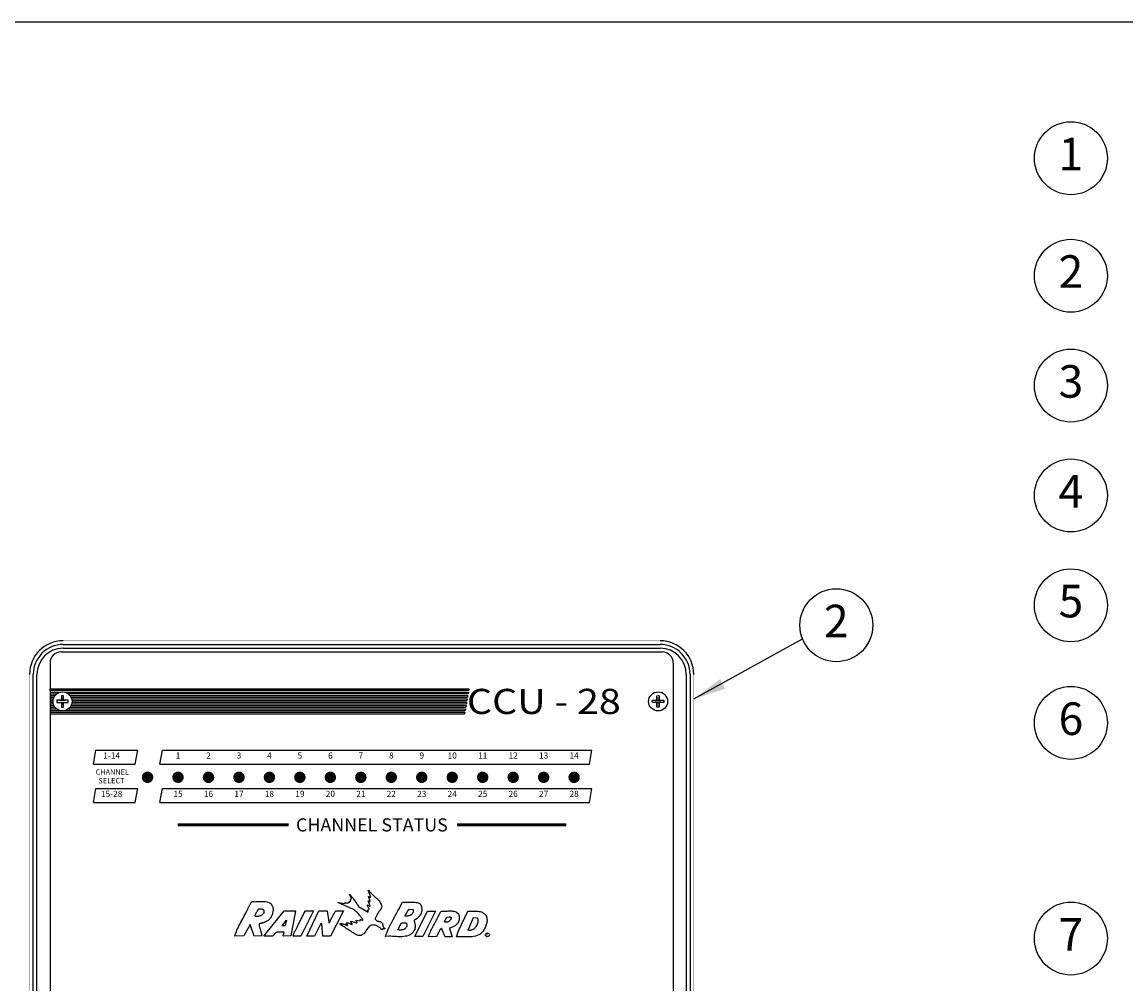
# Model space of a CAD drawing. Extents: x 0.2 to 21.4, y 0 to 10.4.
# Drawn here: x 6.2 to 10.4, y 6.7 to 10.4 of the extents above; entities that cross this region are included whole.
import ezdxf
from ezdxf.enums import TextEntityAlignment as Align

# ---------------------------------------------------------------- set-up
doc = ezdxf.new("R2010")
doc.units = 0
doc.header["$LTSCALE"] = 0.5
doc.header["$MEASUREMENT"] = 0
doc.linetypes.add('0', pattern=[0])
for name, color, linetype in [('Image', 7, 'CONTINUOUS'), ('OPTION-CCU-28', 7, 'CONTINUOUS'), ('TEXT_BUBBLES', 6, 'CONTINUOUS')]:
    doc.layers.add(name, color=color, linetype=linetype)
doc.styles.add('ARIAL', font='ARIAL.TTF', dxfattribs={"oblique": 10})
doc.styles.add('ROMANS', font='ROMANS.SHX')

# ---------------------------------------------------------------- blocks, each defined once
blk = doc.blocks.new('bubble')
at = {"layer": 'TEXT_BUBBLES'}
blk.add_circle((0, 0), 0.1399, dxfattribs=at)
at = {"layer": 'TEXT_BUBBLES', "style": 'ROMANS'}
blk.add_attdef('XX', text='', height=0.125, dxfattribs=at).set_placement((0, 0), align=Align.MIDDLE)

msp = doc.modelspace()

# ---------------------------------------------------------------- linework, layer by layer
at = {"layer": 'Image', "linetype": 'Continuous'}
for p, q in [((6.3178, 7.9787), (8.6238, 7.9787)), ((6.3249, 8.0073), (8.6166, 8.0073)), ((6.3249, 7.993), (8.6166, 7.993)), ((6.2748, 7.9357), (6.2748, 6.1319)), ((8.6667, 7.9357), (8.6667, 6.0164)), ((6.2103, 5.6011), (6.2103, 7.8927)), ((6.2247, 5.6011), (6.2247, 7.8927)), ((8.7168, 7.8927), (8.7168, 5.6011)), ((8.7312, 7.8927), (8.7312, 5.6011)), ((6.2748, 7.8307), (6.2748, 7.8371))]:
    msp.add_line(p, q, dxfattribs=at)
at = {"layer": 'Image', "color": 42, "linetype": 'Continuous'}
for p, q in [((6.2748, 7.8243), (6.314, 7.8243)), ((6.2748, 7.8179), (6.3005, 7.8179)), ((6.2748, 7.8114), (6.294, 7.8114)), ((6.2748, 7.805), (6.29, 7.805)), ((6.2748, 7.7986), (6.2875, 7.7986)), ((6.3514, 7.8114), (7.8783, 7.8114)), ((6.3554, 7.805), (7.8772, 7.805)), ((6.3579, 7.7986), (7.876, 7.7986)), ((7.876, 7.7986), (7.8749, 7.7921)), ((7.8783, 7.8114), (7.8772, 7.805)), ((6.2748, 7.7921), (6.2863, 7.7921)), ((6.2748, 7.7857), (6.2863, 7.7857)), ((6.2748, 7.7793), (6.2875, 7.7793)), ((6.2748, 7.7728), (6.2899, 7.7728)), ((6.2748, 7.7664), (6.2939, 7.7664)), ((6.2748, 7.76), (6.3004, 7.76)), ((6.2748, 7.7535), (6.3135, 7.7535)), ((6.3318, 7.7535), (7.8681, 7.7535)), ((6.345, 7.76), (7.8692, 7.76)), ((6.3514, 7.7664), (7.8703, 7.7664)), ((6.3555, 7.7728), (7.8715, 7.7728)), ((6.3579, 7.7793), (7.8726, 7.7793)), ((6.359, 7.7921), (7.8749, 7.7921)), ((6.359, 7.7857), (7.8738, 7.7857)), ((7.8692, 7.76), (7.8681, 7.7535)), ((7.8715, 7.7728), (7.8703, 7.7664)), ((7.8738, 7.7857), (7.8726, 7.7793)), ((6.2748, 7.7471), (7.8669, 7.7471)), ((6.2748, 7.7407), (7.8658, 7.7407)), ((7.8669, 7.7471), (7.8658, 7.7407))]:
    msp.add_line(p, q, dxfattribs=at)
at = {"layer": 'Image'}
for p, q in [((6.6958, 7.5479), (6.7058, 7.6017)), ((6.7058, 7.6017), (8.3549, 7.6017)), ((8.3449, 7.5479), (8.3549, 7.6017)), ((6.6958, 7.5479), (8.3449, 7.5479)), ((6.6958, 7.4008), (6.7058, 7.4546)), ((6.7058, 7.4546), (8.3549, 7.4546)), ((8.3449, 7.4008), (8.3549, 7.4546)), ((6.6958, 7.4008), (8.3449, 7.4008))]:
    msp.add_line(p, q, dxfattribs=at)
msp.add_lwpolyline([(0.2187, -0.0446), (16.7087, -0.0446), (16.7087, 10.3954), (0.2187, 10.3954)], close=True, dxfattribs=at)
at = {"layer": 'Image', "linetype": 'Continuous', "const_width": 0.00179}
for points in [[(6.3249, 8.0216), (8.6166, 8.0216)], [(6.196, 5.6011), (6.196, 7.8927)], [(8.7455, 7.8927), (8.7455, 5.6011)]]:
    msp.add_lwpolyline(points, dxfattribs=at)
at = {"layer": 'Image', "color": 42, "linetype": 'Continuous'}
for points in [[(6.2748, 7.8371), (7.8828, 7.8371), (7.8817, 7.8307), (6.2748, 7.8307)], [(6.3314, 7.8243), (7.8806, 7.8243), (7.8794, 7.8179), (6.3448, 7.8179)]]:
    msp.add_lwpolyline(points, dxfattribs=at)
at = {"layer": 'Image'}
for points in [[(6.3444, 7.7931), (6.3269, 7.7931), (6.3269, 7.8106, 0.09673), (6.3184, 7.8106), (6.3184, 7.7931), (6.3009, 7.7931, 0.09673), (6.3009, 7.7846), (6.3184, 7.7846), (6.3184, 7.7671, 0.09673), (6.3269, 7.7671), (6.3269, 7.7846), (6.3444, 7.7846, 0.09673), (6.3444, 7.7931)], [(8.5868, 7.7931), (8.6043, 7.7931), (8.6043, 7.8106, -0.09673), (8.6128, 7.8106), (8.6128, 7.7931), (8.6303, 7.7931, -0.09673), (8.6303, 7.7846), (8.6128, 7.7846), (8.6128, 7.7671, -0.09673), (8.6043, 7.7671), (8.6043, 7.7846), (8.5868, 7.7846, -0.09673), (8.5868, 7.7931)]]:
    msp.add_lwpolyline(points, format="xyb", close=True, dxfattribs=at)
for points in [[(6.3184, 7.8106), (6.3204, 7.7911), (6.3009, 7.7931)], [(6.3444, 7.7931), (6.3249, 7.7911), (6.3269, 7.8106)], [(8.5868, 7.7931), (8.6063, 7.7911), (8.6043, 7.8106)], [(8.6128, 7.8106), (8.6108, 7.7911), (8.6303, 7.7931)], [(6.3009, 7.7846), (6.3204, 7.7866), (6.3184, 7.7671)], [(6.3269, 7.7671), (6.3249, 7.7866), (6.3444, 7.7846)], [(8.6043, 7.7671), (8.6063, 7.7866), (8.5868, 7.7846)], [(8.6303, 7.7846), (8.6108, 7.7866), (8.6128, 7.7671)]]:
    msp.add_lwpolyline(points, dxfattribs=at)
at = {"layer": 'Image', "color": 1, "const_width": 0.0219}
for points in [[(6.755, 7.4977, 1), (6.7769, 7.4977, 1)], [(6.872, 7.4977, 1), (6.8939, 7.4977, 1)], [(6.9889, 7.4977, 1), (7.0108, 7.4977, 1)], [(7.1059, 7.4977, 1), (7.1278, 7.4977, 1)], [(7.2228, 7.4977, 1), (7.2447, 7.4977, 1)], [(7.3398, 7.4977, 1), (7.3616, 7.4977, 1)]]:
    msp.add_lwpolyline(points, format="xyb", close=True, dxfattribs=at)
at = {"layer": 'Image', "color": 54, "const_width": 0.0117}
for points in [[(6.7648, 7.3152), (7.1913, 7.3152)], [(7.8369, 7.3152), (8.2558, 7.3152)]]:
    msp.add_lwpolyline(points, dxfattribs=at)
at = {"layer": 'Image', "linetype": '0'}
for points in [[(7.4655, 6.9504), (7.4655, 6.9508), (7.4655, 6.9512), (7.4663, 6.952), (7.4747, 6.9501), (7.4751, 6.9501), (7.4755, 6.9501), (7.4759, 6.9501), (7.4759, 6.9504), (7.4763, 6.9504), (7.4767, 6.9508), (7.4771, 6.9512), (7.4747, 6.9535), (7.4728, 6.9562), (7.4709, 6.9585), (7.469, 6.9612), (7.467, 6.9639), (7.4647, 6.9666), (7.4628, 6.9693), (7.4605, 6.972), (7.4582, 6.9747), (7.4555, 6.9771), (7.4531, 6.9798), (7.4504, 6.9821), (7.4477, 6.9844), (7.445, 6.9863), (7.4389, 6.9906), (7.3795, 7.0179), (7.4084, 7.0137), (7.4069, 7.0179), (7.4184, 7.0152), (7.4188, 7.0152), (7.4192, 7.0156), (7.4192, 7.016), (7.4196, 7.0164), (7.4196, 7.0168), (7.4196, 7.0172), (7.4196, 7.0175), (7.4196, 7.0179), (7.42, 7.0187), (7.425, 7.0191), (7.4254, 7.0195), (7.4254, 7.0199), (7.4254, 7.0202), (7.4254, 7.0206), (7.4254, 7.021), (7.4254, 7.0214), (7.4258, 7.0214), (7.4258, 7.0218), (7.4265, 7.0222), (7.4269, 7.0222), (7.4273, 7.0222), (7.4277, 7.0222), (7.4281, 7.0222), (7.4281, 7.0226), (7.4285, 7.0226), (7.4288, 7.0229), (7.4292, 7.0233), (7.4292, 7.0237), (7.4292, 7.0241), (7.4292, 7.0245), (7.4292, 7.0249), (7.4288, 7.0249), (7.4288, 7.0253), (7.4285, 7.0256), (7.4285, 7.026), (7.4281, 7.0264), (7.4281, 7.0268), (7.4277, 7.0272), (7.4277, 7.0276), (7.4277, 7.0287), (7.4277, 7.0291), (7.4281, 7.0295), (7.4285, 7.0295), (7.4288, 7.0299), (7.4292, 7.0299), (7.4296, 7.0299), (7.4304, 7.0303), (7.4304, 7.0307), (7.4304, 7.031), (7.4308, 7.031), (7.4308, 7.0314), (7.4308, 7.0318), (7.4312, 7.0318), (7.4315, 7.0326), (7.4246, 7.0492), (7.4265, 7.0469), (7.4288, 7.0445), (7.4312, 7.0418), (7.4335, 7.0391), (7.4358, 7.0361), (7.4381, 7.0334), (7.44, 7.0303), (7.4423, 7.0272), (7.4447, 7.0237), (7.4466, 7.0206), (7.4489, 7.0175), (7.4508, 7.0141), (7.4531, 7.011), (7.4551, 7.0079), (7.4593, 7.0021), (7.4952, 6.9809), (7.4952, 6.9813), (7.4952, 6.9817), (7.4956, 6.9817), (7.4956, 6.9821), (7.4956, 6.9825), (7.4959, 6.9825), (7.4963, 6.9832), (7.4936, 6.9879), (7.4936, 6.9882), (7.494, 6.9882), (7.494, 6.9886), (7.4944, 6.9886), (7.4948, 6.989), (7.4952, 6.989), (7.4956, 6.989), (7.4959, 6.989), (7.4963, 6.989), (7.4967, 6.989), (7.4971, 6.989), (7.4975, 6.989), (7.4979, 6.9894), (7.4986, 6.9898), (7.4986, 6.9902), (7.4986, 6.9906)], [(7.5016, 7.0032), (7.5017, 7.0033), (7.5033, 7.0048), (7.4963, 7.0233), (7.4967, 7.0233), (7.4971, 7.0233), (7.4975, 7.0237), (7.4979, 7.0233), (7.4983, 7.0233), (7.4986, 7.0233), (7.499, 7.0229), (7.4994, 7.0229), (7.4998, 7.0226), (7.5002, 7.0226), (7.5006, 7.0222), (7.501, 7.0222), (7.5013, 7.0218), (7.5017, 7.0218), (7.5029, 7.0222), (7.4967, 7.0399), (7.4971, 7.0399), (7.4979, 7.0399), (7.4983, 7.0395), (7.4986, 7.0395), (7.4994, 7.0391), (7.4998, 7.0388), (7.5002, 7.0384), (7.501, 7.0384), (7.5013, 7.038), (7.5017, 7.0376), (7.5025, 7.0372), (7.5029, 7.0372), (7.5033, 7.0372), (7.504, 7.0372), (7.5056, 7.038), (7.4963, 7.065), (7.4967, 7.065), (7.4971, 7.065), (7.4971, 7.065)], [(7.4971, 7.065), (7.4998, 7.0604), (7.5029, 7.0565), (7.5067, 7.0526), (7.5106, 7.0488), (7.5145, 7.0453), (7.5183, 7.0418), (7.5226, 7.0384), (7.5264, 7.0349), (7.5303, 7.0314), (7.5341, 7.0276), (7.5376, 7.0237), (7.5407, 7.0199), (7.5434, 7.0152), (7.5457, 7.0106), (7.5488, 7.0002), (7.5476, 6.9983), (7.5469, 6.9963), (7.5461, 6.9948), (7.5453, 6.9933), (7.5442, 6.9917), (7.5434, 6.9902), (7.5422, 6.989), (7.5415, 6.9875), (7.5403, 6.9863), (7.5391, 6.9848), (7.538, 6.9836), (7.5372, 6.9821), (7.5361, 6.9805), (7.5349, 6.979), (7.533, 6.9759), (7.5326, 6.9755), (7.5322, 6.9751), (7.5318, 6.9747), (7.5314, 6.9744), (7.531, 6.974), (7.5226, 6.9555), (7.5229, 6.9543), (7.5233, 6.9531), (7.5241, 6.952), (7.5249, 6.9512), (7.5256, 6.9504), (7.5264, 6.9493), (7.5272, 6.9489), (7.5283, 6.9481), (7.5291, 6.9474), (7.5303, 6.947), (7.5314, 6.9462), (7.5326, 6.9458), (7.5337, 6.9454), (7.5349, 6.9454), (7.5376, 6.945), (7.538, 6.9447), (7.5384, 6.9447), (7.5391, 6.9447), (7.5395, 6.9447), (7.5399, 6.9447), (7.5407, 6.9447), (7.5411, 6.9443), (7.5415, 6.9443), (7.5418, 6.9443), (7.5422, 6.9439), (7.5426, 6.9439), (7.543, 6.9439), (7.5434, 6.9435), (7.5438, 6.9435), (7.5445, 6.9431), (7.5461, 6.942), (7.5476, 6.9408), (7.5488, 6.9393), (7.5496, 6.9377), (7.5503, 6.9362), (7.5511, 6.9342), (7.5515, 6.9323), (7.5523, 6.9304), (7.5526, 6.9285), (7.5534, 6.9265), (7.5538, 6.925), (7.555, 6.9231), (7.5557, 6.9215), (7.5569, 6.92), (7.5607, 6.9181), (7.5604, 6.9177), (7.56, 6.9173), (7.5596, 6.9169), (7.5592, 6.9169), (7.5584, 6.9169), (7.558, 6.9169), (7.5577, 6.9169), (7.5569, 6.9169), (7.5565, 6.9169), (7.5557, 6.9169), (7.5553, 6.9169), (7.5546, 6.9169), (7.5542, 6.9169), (7.5534, 6.9169), (7.5526, 6.9173), (7.5519, 6.9169), (7.5515, 6.9169), (7.5511, 6.9165), (7.5507, 6.9161), (7.5507, 6.9157), (7.5503, 6.9154), (7.5503, 6.915), (7.5503, 6.9146), (7.5503, 6.9138), (7.5503, 6.9134), (7.5503, 6.913), (7.5503, 6.9127), (7.5503, 6.9119), (7.548, 6.9138), (7.5461, 6.9157), (7.5442, 6.9177), (7.5422, 6.9196), (7.5399, 6.9211), (7.538, 6.9231), (7.5357, 6.9246), (7.5334, 6.9258), (7.531, 6.9269), (7.5287, 6.9281), (7.526, 6.9292), (7.5233, 6.93), (7.5206, 6.9304), (7.5179, 6.9308), (7.5118, 6.9312), (7.511, 6.9308)], [(7.0512, 7.0213), (7.0555, 7.0209), (7.0597, 7.0205), (7.0643, 7.0209), (7.0689, 7.0209), (7.0739, 7.0213), (7.0786, 7.0213), (7.0836, 7.0216), (7.0882, 7.0216), (7.0928, 7.0216), (7.0974, 7.0213), (7.1021, 7.0209), (7.1067, 7.0201), (7.1109, 7.0186), (7.1152, 7.017), (7.1229, 7.0124), (7.124, 7.0105), (7.1256, 7.0082), (7.1267, 7.0062), (7.1279, 7.0043), (7.1286, 7.002), (7.1294, 6.9997), (7.1298, 6.9974), (7.1302, 6.9951), (7.1306, 6.9927), (7.1306, 6.9904), (7.1306, 6.9881), (7.1306, 6.9858), (7.1302, 6.9835), (7.1298, 6.9812), (7.129, 6.977), (7.1283, 6.9735), (7.1271, 6.9704), (7.1259, 6.9673), (7.1248, 6.9646), (7.1232, 6.9619), (7.1217, 6.9592), (7.1198, 6.9569), (7.1182, 6.9546), (7.1159, 6.9527), (7.114, 6.9508), (7.1117, 6.9488), (7.1094, 6.9473), (7.1071, 6.9458), (7.1044, 6.9442), (7.0994, 6.9419), (7.0978, 6.9411), (7.0967, 6.9407), (7.0951, 6.9404), (7.094, 6.94), (7.0928, 6.9396), (7.0917, 6.9392), (7.0901, 6.9388), (7.089, 6.9384), (7.0878, 6.938), (7.0867, 6.9377), (7.0855, 6.9377), (7.0843, 6.9373), (7.0832, 6.9373), (7.082, 6.9373), (7.0801, 6.9373), (7.0786, 6.9357), (7.0778, 6.9346), (7.0774, 6.933), (7.077, 6.9315), (7.077, 6.93), (7.0774, 6.928), (7.0778, 6.9265), (7.0782, 6.9246), (7.079, 6.9226), (7.0797, 6.9207), (7.0801, 6.9188), (7.0809, 6.9169), (7.0816, 6.9149), (7.0824, 6.913), (7.0832, 6.9095), (7.0832, 6.908), (7.0836, 6.9068), (7.084, 6.9057), (7.0843, 6.9045), (7.0847, 6.9034), (7.0851, 6.9018), (7.0851, 6.9007), (7.0855, 6.8991), (7.0859, 6.898), (7.0863, 6.8968), (7.0867, 6.8953), (7.0867, 6.8941), (7.087, 6.8926), (7.0874, 6.8914), (7.0886, 6.8891), (7.0585, 6.8884), (7.0435, 6.933), (7.0192, 6.8891), (6.9838, 6.8884), (6.9853, 6.8941), (6.9877, 6.8999), (6.99, 6.9061), (6.9923, 6.9119), (6.9954, 6.918), (6.9981, 6.9238), (7.0011, 6.93), (7.0042, 6.9361), (7.0077, 6.9419), (7.0108, 6.9481), (7.0142, 6.9542), (7.0173, 6.9604), (7.0204, 6.9662), (7.0235, 6.9723), (7.0296, 6.9847), (7.0308, 6.987), (7.0323, 6.9893), (7.0335, 6.9916), (7.0347, 6.9943), (7.0358, 6.9966), (7.037, 6.9989), (7.0381, 7.0012), (7.0393, 7.0039), (7.0404, 7.0062), (7.0416, 7.0085), (7.0427, 7.0109), (7.0439, 7.0128), (7.0454, 7.0151), (7.047, 7.017), (7.0504, 7.0213), (7.0508, 7.0213)], [(7.0508, 7.0213), (7.0512, 7.0213), (7.0512, 7.0213)], [(7.0509, 7.0214), (7.0513, 7.0214), (7.0513, 7.0214)], [(7.4986, 6.9906), (7.499, 6.9906), (7.499, 6.9909), (7.4994, 6.9917), (7.4925, 7.0071), (7.4929, 7.0075), (7.4929, 7.0079), (7.4932, 7.0079), (7.4936, 7.0083), (7.5016, 7.0032)], [(7.4288, 6.9447), (7.4304, 6.9462), (7.4516, 6.9396), (7.452, 6.9396), (7.452, 6.94), (7.4524, 6.94), (7.4528, 6.9404), (7.4531, 6.9404), (7.4531, 6.9408), (7.4535, 6.9408), (7.4535, 6.9412), (7.4539, 6.9416), (7.4539, 6.9423), (7.4485, 6.9493), (7.4647, 6.947), (7.4651, 6.947), (7.4651, 6.9474), (7.4655, 6.9474), (7.4655, 6.9477), (7.4655, 6.9481), (7.4655, 6.9485), (7.4655, 6.9489), (7.4655, 6.9493), (7.4655, 6.9497), (7.4655, 6.9504)], [(7.511, 6.9308), (7.5106, 6.9304), (7.5098, 6.9304), (7.5094, 6.9304), (7.5091, 6.93), (7.5083, 6.93), (7.5079, 6.93), (7.5075, 6.93), (7.5071, 6.93), (7.5067, 6.9296), (7.5064, 6.9296), (7.5056, 6.9296), (7.5052, 6.9292), (7.5048, 6.9288), (7.5044, 6.9285), (7.501, 6.9262), (7.4983, 6.9238), (7.4956, 6.9208), (7.4932, 6.9177), (7.4909, 6.9142), (7.4886, 6.9107), (7.4863, 6.9073), (7.484, 6.9038), (7.4813, 6.9007), (7.4786, 6.8976), (7.4759, 6.8953), (7.4728, 6.893), (7.4693, 6.8914), (7.4655, 6.8907), (7.457, 6.8911), (7.4516, 6.8934), (7.447, 6.8957), (7.4423, 6.8984), (7.4377, 6.9011), (7.4331, 6.9038), (7.4288, 6.9069), (7.4246, 6.9096), (7.4204, 6.9123), (7.4161, 6.9154), (7.4119, 6.9181), (7.4076, 6.9211), (7.4034, 6.9238), (7.3991, 6.9265), (7.3949, 6.9296), (7.3864, 6.935), (7.388, 6.9354), (7.3899, 6.9362), (7.3922, 6.9362), (7.3941, 6.9362), (7.3961, 6.9358), (7.398, 6.9354), (7.4003, 6.935), (7.4022, 6.9346), (7.4042, 6.9339), (7.4065, 6.9331), (7.4084, 6.9323), (7.4103, 6.9315), (7.4123, 6.9308), (7.4146, 6.9304), (7.4184, 6.9296), (7.4115, 6.9389), (7.4126, 6.9393), (7.4138, 6.9396), (7.4153, 6.9396), (7.4169, 6.9396), (7.4184, 6.9393), (7.4196, 6.9389), (7.4211, 6.9381), (7.4227, 6.9377), (7.4242, 6.9369), (7.4258, 6.9362), (7.4273, 6.9354), (7.4288, 6.9346), (7.43, 6.9342), (7.4315, 6.9339), (7.4346, 6.9335), (7.4342, 6.9342), (7.4342, 6.935), (7.4339, 6.9358), (7.4335, 6.9362), (7.4331, 6.9369), (7.4327, 6.9377), (7.4323, 6.9381), (7.4315, 6.9389), (7.4312, 6.9393), (7.4308, 6.94), (7.43, 6.9408), (7.4296, 6.9416), (7.4292, 6.9423), (7.4288, 6.9431), (7.4288, 6.9447)]]:
    msp.add_lwpolyline(points, dxfattribs=at)
for points in [[(7.0767, 6.9933), (7.0779, 6.9933), (7.0791, 6.9933), (7.0802, 6.9933), (7.0814, 6.9933), (7.0829, 6.9933), (7.0841, 6.9929), (7.0852, 6.9929), (7.0868, 6.9929), (7.0879, 6.9925), (7.0891, 6.9921), (7.0902, 6.9917), (7.0914, 6.9913), (7.0926, 6.9906), (7.0933, 6.9898), (7.0953, 6.9882), (7.0949, 6.9767), (7.0933, 6.9747), (7.0918, 6.9732), (7.0902, 6.9717), (7.0887, 6.9701), (7.0872, 6.969), (7.0852, 6.9678), (7.0833, 6.9666), (7.081, 6.9659), (7.0791, 6.9651), (7.0767, 6.9647), (7.0744, 6.9639), (7.0721, 6.9636), (7.0698, 6.9636), (7.0675, 6.9636), (7.0629, 6.9639), (7.0621, 6.9651), (7.0621, 6.9666), (7.0621, 6.9678), (7.0625, 6.9693), (7.0629, 6.9713), (7.0636, 6.9728), (7.0644, 6.9744), (7.0656, 6.9763), (7.0663, 6.9778), (7.0675, 6.9794), (7.0686, 6.9813), (7.0694, 6.9828), (7.0706, 6.9848), (7.0713, 6.9863), (7.0733, 6.9898), (7.0737, 6.9902), (7.0737, 6.9906), (7.074, 6.9909), (7.074, 6.9913), (7.0744, 6.9917), (7.0744, 6.9921), (7.0748, 6.9925), (7.0748, 6.9929), (7.0752, 6.9929), (7.0756, 6.9929), (7.0767, 6.9933)], [(7.6294, 7.0187), (7.6332, 7.0183), (7.6375, 7.0183), (7.6413, 7.0183), (7.6456, 7.0183), (7.6498, 7.0183), (7.6541, 7.0187), (7.6583, 7.0187), (7.6625, 7.0187), (7.6668, 7.0187), (7.671, 7.0187), (7.6753, 7.0183), (7.6795, 7.0175), (7.6834, 7.0168), (7.6872, 7.0156), (7.6949, 7.0125), (7.6965, 7.0102), (7.698, 7.0079), (7.6992, 7.0052), (7.7, 7.0029), (7.7007, 6.9998), (7.7015, 6.9971), (7.7015, 6.994), (7.7019, 6.9909), (7.7015, 6.9879), (7.7015, 6.9848), (7.7007, 6.9821), (7.7003, 6.979), (7.6992, 6.9759), (7.698, 6.9732), (7.6957, 6.9682), (7.6942, 6.9663), (7.693, 6.9647), (7.6919, 6.9632), (7.6903, 6.962), (7.6892, 6.9605), (7.6876, 6.9593), (7.6861, 6.9582), (7.6849, 6.957), (7.6834, 6.9558), (7.6818, 6.9547), (7.6803, 6.9535), (7.6784, 6.9528), (7.6768, 6.9516), (7.6753, 6.9508), (7.6722, 6.9493), (7.6726, 6.9474), (7.673, 6.945), (7.6733, 6.9431), (7.6737, 6.9408), (7.6745, 6.9385), (7.6749, 6.9362), (7.6753, 6.9339), (7.6757, 6.9312), (7.6757, 6.9288), (7.6757, 6.9262), (7.6757, 6.9235), (7.6757, 6.9211), (7.6753, 6.9184), (7.6745, 6.9157), (7.6726, 6.9111), (7.6718, 6.9103), (7.6714, 6.9096), (7.671, 6.9092), (7.671, 6.9084), (7.6706, 6.908), (7.6703, 6.9073), (7.6699, 6.9069), (7.6699, 6.9065), (7.6695, 6.9057), (7.6691, 6.9053), (7.6687, 6.9049), (7.6683, 6.9042), (7.6683, 6.9038), (7.6679, 6.903), (7.6672, 6.9022), (7.6622, 6.8976), (7.6568, 6.8938), (7.651, 6.8911), (7.6448, 6.8887), (7.6386, 6.8876), (7.6321, 6.8864), (7.6251, 6.886), (7.6182, 6.886), (7.6113, 6.886), (7.6039, 6.8864), (7.5966, 6.8868), (7.5897, 6.8872), (7.5823, 6.8876), (7.5754, 6.8876), (7.5619, 6.8872), (7.565, 6.8953), (7.5681, 6.9034), (7.5719, 6.9115), (7.5754, 6.9196), (7.5796, 6.9277), (7.5835, 6.9362), (7.5877, 6.9443), (7.5924, 6.9528), (7.5966, 6.9609), (7.6008, 6.969), (7.6055, 6.9774), (7.6101, 6.9855), (7.6143, 6.9936), (7.619, 7.0017), (7.6275, 7.0183), (7.6278, 7.0183), (7.6282, 7.0183), (7.6286, 7.0183), (7.629, 7.0183), (7.6294, 7.0187)], [(7.6533, 6.9917), (7.6679, 6.9909), (7.6683, 6.9894), (7.6687, 6.9882), (7.6691, 6.9871), (7.6691, 6.9855), (7.6691, 6.9844), (7.6687, 6.9832), (7.6683, 6.9821), (7.6679, 6.9805), (7.6676, 6.9794), (7.6668, 6.9782), (7.666, 6.9771), (7.6656, 6.9759), (7.6649, 6.9747), (7.6641, 6.9736), (7.6633, 6.9717), (7.6618, 6.9705), (7.6606, 6.9697), (7.6591, 6.969), (7.6575, 6.9682), (7.656, 6.9674), (7.6545, 6.967), (7.6525, 6.9666), (7.651, 6.9663), (7.6491, 6.9659), (7.6471, 6.9655), (7.6456, 6.9655), (7.6437, 6.9655), (7.6417, 6.9651), (7.6402, 6.9651), (7.6367, 6.9655), (7.6525, 6.9917), (7.6529, 6.9917), (7.6533, 6.9917)], [(7.1739, 6.9855), (7.2171, 6.9855), (7.1994, 6.8891), (7.172, 6.8884), (7.1712, 6.8887), (7.1705, 6.8891), (7.1701, 6.8899), (7.1701, 6.8907), (7.1701, 6.8914), (7.1701, 6.8922), (7.1701, 6.893), (7.1705, 6.8941), (7.1705, 6.8949), (7.1708, 6.8957), (7.1712, 6.8965), (7.1716, 6.8976), (7.172, 6.8984), (7.1724, 6.8992), (7.1732, 6.9011), (7.1728, 6.9011), (7.1728, 6.9015), (7.1728, 6.9019), (7.1724, 6.9019), (7.1724, 6.9022), (7.172, 6.9026), (7.172, 6.903), (7.172, 6.9034), (7.1693, 6.903), (7.167, 6.903), (7.1647, 6.9034), (7.1624, 6.9034), (7.1597, 6.9034), (7.1573, 6.9038), (7.155, 6.9038), (7.1527, 6.9038), (7.1504, 6.9038), (7.1481, 6.9034), (7.1458, 6.903), (7.1435, 6.9022), (7.1415, 6.9015), (7.1396, 6.9003), (7.1361, 6.8972), (7.1354, 6.8965), (7.135, 6.8957), (7.1346, 6.8949), (7.1342, 6.8945), (7.1338, 6.8938), (7.1334, 6.8934), (7.1331, 6.8926), (7.1327, 6.8922), (7.1319, 6.8914), (7.1315, 6.8911), (7.1311, 6.8903), (7.1307, 6.8899), (7.13, 6.8895), (7.1296, 6.8891), (7.1284, 6.8884), (7.0953, 6.8884), (7.1735, 6.9855), (7.1739, 6.9855)], [(7.182, 6.9501), (7.1778, 6.9288), (7.177, 6.9281), (7.1762, 6.9277), (7.1759, 6.9277), (7.1751, 6.9273), (7.1743, 6.9273), (7.1735, 6.9273), (7.1728, 6.9273), (7.172, 6.9273), (7.1712, 6.9273), (7.1705, 6.9273), (7.1697, 6.9273), (7.1685, 6.9273), (7.1678, 6.9273), (7.167, 6.9273), (7.1654, 6.9273)], [(7.2565, 6.9855), (7.2858, 6.9855), (7.2379, 6.8884), (7.2083, 6.8884), (7.2083, 6.8911), (7.209, 6.8938), (7.2098, 6.8965), (7.2106, 6.8992), (7.2121, 6.9019), (7.2133, 6.9042), (7.2148, 6.9069), (7.2164, 6.9096), (7.2179, 6.9123), (7.2194, 6.9146), (7.221, 6.9173), (7.2221, 6.92), (7.2237, 6.9227), (7.2248, 6.9258), (7.2272, 6.9315), (7.2287, 6.9346), (7.2306, 6.9381), (7.2322, 6.9416), (7.2341, 6.945), (7.2356, 6.9481), (7.2376, 6.9516), (7.2391, 6.9551), (7.241, 6.9585), (7.2426, 6.9616), (7.2441, 6.9651), (7.246, 6.9686), (7.2476, 6.9717), (7.2495, 6.9751), (7.2511, 6.9786), (7.2549, 6.9855), (7.2553, 6.9855), (7.2557, 6.9855), (7.2561, 6.9855), (7.2565, 6.9855)], [(7.3085, 6.9855), (7.339, 6.9855), (7.3444, 6.942), (7.3444, 6.9412), (7.3448, 6.9404), (7.3452, 6.9404), (7.3455, 6.94), (7.3459, 6.94), (7.3463, 6.9404), (7.3467, 6.9408), (7.3471, 6.9412), (7.3475, 6.9416), (7.3479, 6.9423), (7.3482, 6.9427), (7.3486, 6.9435), (7.349, 6.9439), (7.3494, 6.9443), (7.3502, 6.9454), (7.3502, 6.9462), (7.3506, 6.9474), (7.3509, 6.9485), (7.3513, 6.9493), (7.3517, 6.9504), (7.3521, 6.9512), (7.3525, 6.952), (7.3529, 6.9528), (7.3533, 6.9535), (7.3536, 6.9543), (7.354, 6.9551), (7.3548, 6.9558), (7.3552, 6.9566), (7.3556, 6.9574), (7.3567, 6.9593), (7.3575, 6.9609), (7.3587, 6.9628), (7.3594, 6.9643), (7.3606, 6.9663), (7.3614, 6.9682), (7.3621, 6.9697), (7.3629, 6.9713), (7.3637, 6.9732), (7.3648, 6.9747), (7.3656, 6.9763), (7.3664, 6.9778), (7.3675, 6.9794), (7.3683, 6.9809), (7.3695, 6.9825), (7.3722, 6.9855), (7.4011, 6.9855), (7.3749, 6.9327), (7.3513, 6.8887), (7.3224, 6.8884), (7.3174, 6.9354), (7.317, 6.9354), (7.317, 6.9358), (7.3166, 6.9358), (7.3166, 6.9362), (7.3162, 6.9362), (7.3162, 6.9366), (7.3158, 6.9366), (7.3158, 6.9369), (7.3155, 6.9369), (7.3151, 6.9369), (7.3147, 6.9373), (7.29, 6.8887), (7.2607, 6.8884), (7.307, 6.9855), (7.3074, 6.9855), (7.3078, 6.9855), (7.3081, 6.9855), (7.3085, 6.9855)], [(7.7243, 6.9844), (7.7547, 6.9844), (7.7057, 6.8872), (7.676, 6.8864), (7.6757, 6.8864), (7.6757, 6.8868), (7.6753, 6.8872), (7.6753, 6.8876), (7.6753, 6.888), (7.7235, 6.984), (7.7239, 6.984), (7.7243, 6.9844)], [(7.7779, 6.9844), (7.7817, 6.984), (7.7856, 6.984), (7.7898, 6.984), (7.7941, 6.984), (7.7987, 6.9844), (7.8029, 6.9848), (7.8072, 6.9848), (7.8114, 6.9852), (7.8157, 6.9848), (7.8199, 6.9844), (7.8241, 6.984), (7.828, 6.9828), (7.8318, 6.9813), (7.8353, 6.9798), (7.8419, 6.9744), (7.843, 6.972), (7.8438, 6.9701), (7.8446, 6.9678), (7.8453, 6.9659), (7.8457, 6.9636), (7.8457, 6.9612), (7.8457, 6.9589), (7.8457, 6.957), (7.8453, 6.9547), (7.845, 6.9524), (7.8446, 6.9501), (7.8438, 6.9481), (7.8434, 6.9458), (7.8423, 6.9439), (7.8407, 6.94), (7.8403, 6.9396), (7.8403, 6.9393), (7.8399, 6.9389), (7.8399, 6.9385), (7.8396, 6.9381), (7.8396, 6.9377), (7.8392, 6.9377), (7.8392, 6.9373), (7.8392, 6.9369), (7.8388, 6.9369), (7.8388, 6.9366), (7.8388, 6.9362), (7.8303, 6.9273), (7.8091, 6.9192), (7.8087, 6.9188), (7.8083, 6.9188), (7.8083, 6.9184), (7.8083, 6.9181), (7.8083, 6.9177), (7.8187, 6.886), (7.7917, 6.8857), (7.7775, 6.9188), (7.7755, 6.9173), (7.774, 6.9157), (7.7728, 6.9142), (7.7713, 6.9123), (7.7701, 6.9103), (7.769, 6.9084), (7.7678, 6.9065), (7.7667, 6.9042), (7.7659, 6.9022), (7.7647, 6.8999), (7.7636, 6.8976), (7.7628, 6.8953), (7.7617, 6.8934), (7.7605, 6.8911), (7.7582, 6.8872), (7.7273, 6.8857), (7.7289, 6.8903), (7.7304, 6.8949), (7.7324, 6.8999), (7.7347, 6.9046), (7.7366, 6.9096), (7.7389, 6.9142), (7.7416, 6.9192), (7.7439, 6.9238), (7.7466, 6.9288), (7.7493, 6.9335), (7.7516, 6.9385), (7.7543, 6.9431), (7.7566, 6.9481), (7.7593, 6.9528), (7.764, 6.9628), (7.7647, 6.9639), (7.7655, 6.9655), (7.7663, 6.9666), (7.7671, 6.9682), (7.7678, 6.9693), (7.7686, 6.9709), (7.7694, 6.972), (7.7701, 6.9736), (7.7709, 6.9747), (7.7717, 6.9763), (7.7721, 6.9774), (7.7728, 6.9786), (7.7736, 6.9801), (7.7744, 6.9813), (7.7763, 6.984), (7.7767, 6.984), (7.7771, 6.984), (7.7775, 6.984), (7.7779, 6.9844)], [(7.8068, 6.9628), (7.8072, 6.9624), (7.8076, 6.9624), (7.8079, 6.9624), (7.8083, 6.9624), (7.8087, 6.9624), (7.8095, 6.9624), (7.8099, 6.9624), (7.8103, 6.962), (7.8106, 6.962), (7.811, 6.962), (7.8118, 6.9616), (7.8122, 6.9616), (7.8126, 6.9612), (7.813, 6.9609), (7.8141, 6.9605), (7.8141, 6.9589), (7.8141, 6.9578), (7.8141, 6.957), (7.8137, 6.9558), (7.8137, 6.9547), (7.8133, 6.9539), (7.8126, 6.9528), (7.8122, 6.952), (7.8114, 6.9508), (7.811, 6.9501), (7.8103, 6.9493), (7.8095, 6.9485), (7.8087, 6.9477), (7.8079, 6.947), (7.8068, 6.9454), (7.8056, 6.9447), (7.8049, 6.9439), (7.8041, 6.9435), (7.8029, 6.9431), (7.8022, 6.9427), (7.801, 6.9423), (7.8002, 6.942), (7.7995, 6.942), (7.7983, 6.9416), (7.7975, 6.9416), (7.7964, 6.9416), (7.7956, 6.9416), (7.7944, 6.9416), (7.7937, 6.9416), (7.7921, 6.9416), (7.791, 6.9416), (7.7906, 6.942), (7.7902, 6.9423), (7.7898, 6.9427), (7.7894, 6.9435), (7.7894, 6.9439), (7.7898, 6.9447), (7.7898, 6.9454), (7.7902, 6.9462), (7.7902, 6.947), (7.7906, 6.9477), (7.791, 6.9485), (7.7914, 6.9493), (7.7917, 6.9501), (7.7925, 6.9512), (7.7929, 6.952), (7.7933, 6.9528), (7.7937, 6.9535), (7.7941, 6.9543), (7.7944, 6.9547), (7.7948, 6.9555), (7.7948, 6.9562), (7.7952, 6.957), (7.7956, 6.9574), (7.796, 6.9582), (7.7964, 6.9585), (7.7968, 6.9593), (7.7975, 6.9597), (7.7979, 6.9601), (7.7995, 6.9612)], [(7.8804, 6.9844), (7.8843, 6.984), (7.8889, 6.984), (7.8932, 6.984), (7.8978, 6.9844), (7.9024, 6.9844), (7.9074, 6.9844), (7.9121, 6.984), (7.9167, 6.9836), (7.9213, 6.9832), (7.9256, 6.9825), (7.9298, 6.9813), (7.9337, 6.9798), (7.9375, 6.9778), (7.941, 6.9755), (7.9468, 6.9697), (7.9468, 6.9693), (7.9472, 6.969), (7.9472, 6.9686), (7.9472, 6.9682), (7.9475, 6.9682), (7.9475, 6.9678), (7.9479, 6.9674), (7.9479, 6.967), (7.9483, 6.967), (7.9491, 6.9651), (7.9499, 6.9636), (7.9502, 6.9616), (7.951, 6.9597), (7.9514, 6.9578), (7.9518, 6.9558), (7.9518, 6.9539), (7.9522, 6.952), (7.9522, 6.9501), (7.9522, 6.9481), (7.9522, 6.9462), (7.9518, 6.9443), (7.9514, 6.942), (7.951, 6.94), (7.9502, 6.9362), (7.9495, 6.9346), (7.9491, 6.9331), (7.9487, 6.9319), (7.9483, 6.9304), (7.9479, 6.9288), (7.9472, 6.9273), (7.9468, 6.9262), (7.9464, 6.9246), (7.9456, 6.9235), (7.9452, 6.9219), (7.9448, 6.9208), (7.9441, 6.9192), (7.9433, 6.9181), (7.9425, 6.9169), (7.9414, 6.915), (7.941, 6.9146), (7.941, 6.9142), (7.9406, 6.9138), (7.9406, 6.9134), (7.9402, 6.913), (7.9402, 6.9127), (7.9402, 6.9123), (7.936, 6.9061), (7.931, 6.9007), (7.9259, 6.8965), (7.9202, 6.893), (7.914, 6.8907), (7.9074, 6.8884), (7.9005, 6.8872), (7.8936, 6.886), (7.8862, 6.8857), (7.8789, 6.8853), (7.8712, 6.8853), (7.8639, 6.8853), (7.8561, 6.8853), (7.8488, 6.8857), (7.8345, 6.8857), (7.8419, 6.9084), (7.8785, 6.984), (7.8789, 6.984), (7.8793, 6.984), (7.8797, 6.984), (7.8801, 6.984), (7.8804, 6.9844)], [(7.902, 6.9601), (7.914, 6.9585), (7.9148, 6.9574), (7.9151, 6.9566), (7.9159, 6.9555), (7.9163, 6.9543), (7.9163, 6.9531), (7.9167, 6.952), (7.9167, 6.9508), (7.9167, 6.9493), (7.9167, 6.9481), (7.9167, 6.9466), (7.9167, 6.9454), (7.9167, 6.9443), (7.9163, 6.9427), (7.9163, 6.9416), (7.9163, 6.9393), (7.9155, 6.9381), (7.9151, 6.9369), (7.9148, 6.9358), (7.9144, 6.935), (7.914, 6.9339), (7.9136, 6.9331), (7.9132, 6.9319), (7.9128, 6.9312), (7.9125, 6.9304), (7.9121, 6.9296), (7.9117, 6.9285), (7.9113, 6.9277), (7.9109, 6.9269), (7.9105, 6.9262), (7.9098, 6.925), (7.9082, 6.9231), (7.9071, 6.9211), (7.9055, 6.9196), (7.904, 6.9181), (7.9024, 6.9169), (7.9005, 6.9154), (7.899, 6.9142), (7.897, 6.9134), (7.8951, 6.9123), (7.8928, 6.9115), (7.8909, 6.9111), (7.8885, 6.9107), (7.8862, 6.9103), (7.8839, 6.9103), (7.8793, 6.9111), (7.9005, 6.9597), (7.9009, 6.9597), (7.9013, 6.9597), (7.9017, 6.9597), (7.902, 6.9601)], [(7.624, 6.9396), (7.6413, 6.9393), (7.6421, 6.9381), (7.6429, 6.9373), (7.6433, 6.9366), (7.644, 6.9354), (7.6444, 6.9346), (7.6444, 6.9335), (7.6448, 6.9323), (7.6448, 6.9315), (7.6448, 6.9304), (7.6444, 6.9292), (7.6444, 6.9281), (7.644, 6.9269), (7.6437, 6.9258), (7.6433, 6.9246), (7.6421, 6.9227), (7.6406, 6.9204), (7.639, 6.9188), (7.6375, 6.9173), (7.6359, 6.9157), (7.634, 6.915), (7.6321, 6.9138), (7.6298, 6.913), (7.6278, 6.9127), (7.6255, 6.9119), (7.6232, 6.9115), (7.6213, 6.9115), (7.619, 6.9115), (7.6167, 6.9111), (7.6143, 6.9115), (7.6101, 6.9119)]]:
    msp.add_lwpolyline(points, close=True, dxfattribs=at)
at = {"layer": 'Image'}
for centre, radius in [((6.3227, 7.7889), 0.0365), ((8.6085, 7.7889), 0.0365), ((7.9534, 6.8933), 0.00752)]:
    msp.add_circle(centre, radius, dxfattribs=at)
at = {"layer": 'Image', "linetype": 'Continuous'}
for centre, radius, start, end in [((6.3249, 7.8927), 0.1289, 90, 180), ((8.6166, 7.8927), 0.1289, 0, 90), ((6.3249, 7.8927), 0.1146, 90, 180), ((6.3249, 7.8927), 0.1003, 90, 180), ((6.3178, 7.9357), 0.043, 90, 180), ((8.6166, 7.8927), 0.1146, 0, 90), ((8.6166, 7.8927), 0.1003, 0, 90), ((8.6238, 7.9357), 0.043, 0, 90)]:
    msp.add_arc(centre, radius, start, end, dxfattribs=at)
at = {"layer": 'OPTION-CCU-28'}
for p, q in [((6.441, 7.5479), (6.451, 7.6017)), ((6.451, 7.6017), (6.6115, 7.6017)), ((6.6015, 7.5479), (6.6115, 7.6017)), ((6.441, 7.5479), (6.6015, 7.5479)), ((6.441, 7.4008), (6.451, 7.4546)), ((6.451, 7.4546), (6.6115, 7.4546)), ((6.6015, 7.4008), (6.6115, 7.4546)), ((6.441, 7.4008), (6.6015, 7.4008))]:
    msp.add_line(p, q, dxfattribs=at)
at = {"layer": 'OPTION-CCU-28', "color": 1, "const_width": 0.0219}
for points in [[(6.6381, 7.4977, 1), (6.66, 7.4977, 1)], [(7.4567, 7.4977, 1), (7.4786, 7.4977, 1)], [(7.5737, 7.4977, 1), (7.5955, 7.4977, 1)], [(7.6906, 7.4977, 1), (7.7125, 7.4977, 1)], [(7.8076, 7.4977, 1), (7.8294, 7.4977, 1)], [(7.9245, 7.4977, 1), (7.9464, 7.4977, 1)], [(8.0415, 7.4977, 1), (8.0633, 7.4977, 1)], [(8.1584, 7.4977, 1), (8.1803, 7.4977, 1)], [(8.2754, 7.4977, 1), (8.2972, 7.4977, 1)]]:
    msp.add_lwpolyline(points, format="xyb", close=True, dxfattribs=at)
at = {"layer": 'TEXT_BUBBLES'}
msp.add_line((8.7455, 7.7985), (9.1627, 8.0292), dxfattribs=at)
msp.add_solid([(8.8469, 7.8745), (8.8661, 7.8375), (8.7455, 7.7985)], dxfattribs=at)

# ---------------------------------------------------------------- block references
for p, values in [((10.1931, 9.8731), {'XX': '1'}), ((10.1931, 9.4222), {'XX': '2'}), ((10.1931, 9.0007), {'XX': '3'}), ((10.1931, 8.5792), {'XX': '4'}), ((10.1931, 8.1576), {'XX': '5'}), ((9.2926, 8.0812), {'XX': '2'}), ((10.1931, 7.7064), {'XX': '6'}), ((10.1931, 6.879), {'XX': '7'})]:
    msp.add_blockref('bubble', p, dxfattribs=at).add_auto_attribs(values)

# ---------------------------------------------------------------- texts
at = {"layer": 'Image', "style": 'ARIAL', "oblique": 10}
for s, p in [('1', (6.766, 7.5783)), ('2', (6.8829, 7.5783)), ('3', (6.9999, 7.5783)), ('4', (7.1168, 7.5783)), ('5', (7.2338, 7.5783)), ('6', (7.3507, 7.5783))]:
    msp.add_text(s, height=0.0234, dxfattribs=at).set_placement(p, align=Align.MIDDLE)
msp.add_text('CHANNEL STATUS', height=0.050288, dxfattribs=at).set_placement((7.5103, 7.3152), align=Align.MIDDLE_CENTER)
at = {"layer": 'Image', "style": 'ROMANS'}
msp.add_text('R', height=0.00823, dxfattribs=at).set_placement((7.9496, 6.8894))
at = {"layer": 'OPTION-CCU-28', "style": 'ARIAL', "oblique": 10, "width": 1.15}
msp.add_text('CCU - 28', height=0.09648, dxfattribs=at).set_placement((7.8748, 7.7407))
at = {"layer": 'OPTION-CCU-28', "style": 'ARIAL', "oblique": 10}
for s, height, p in [('1-14', 0.02339, (6.5112, 7.5783)), ('7', 0.0234, (7.4677, 7.5783)), ('8', 0.0234, (7.5846, 7.5783)), ('9', 0.0234, (7.7016, 7.5783)), ('10', 0.02339, (7.8185, 7.5783)), ('11', 0.02339, (7.9355, 7.5783)), ('12', 0.02339, (8.0524, 7.5783)), ('13', 0.02339, (8.1693, 7.5783)), ('14', 0.02339, (8.2863, 7.5783)), ('15-28', 0.02339, (6.5112, 7.4312)), ('15', 0.02339, (6.766, 7.4312)), ('16', 0.02339, (6.8829, 7.4312)), ('17', 0.02339, (6.9999, 7.4312)), ('18', 0.02339, (7.1168, 7.4312)), ('19', 0.02339, (7.2338, 7.4312)), ('20', 0.02339, (7.3507, 7.4312)), ('21', 0.02339, (7.4677, 7.4312)), ('22', 0.02339, (7.5846, 7.4312)), ('23', 0.02339, (7.7016, 7.4312)), ('24', 0.02339, (7.8185, 7.4312)), ('25', 0.02339, (7.9355, 7.4312)), ('26', 0.02339, (8.0524, 7.4312)), ('27', 0.02339, (8.1693, 7.4312)), ('28', 0.02339, (8.2863, 7.4312))]:
    msp.add_text(s, height=height, dxfattribs=at).set_placement(p, align=Align.MIDDLE)
for s, p in [('CHANNEL', (6.4498, 7.5012)), ('SELECT', (6.4605, 7.468))]:
    msp.add_text(s, height=0.02061, dxfattribs=at).set_placement(p, align=Align.BOTTOM_LEFT)

doc.saveas('drawing.dxf')
